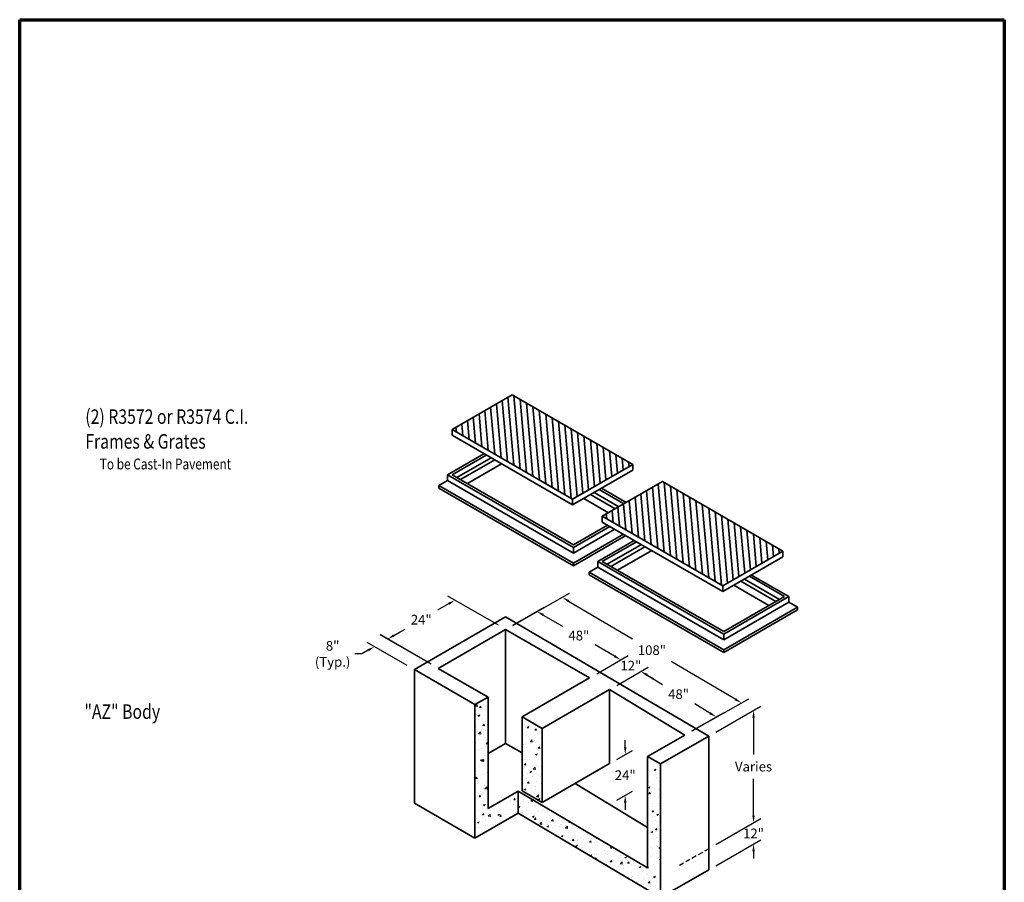
# Model space of a CAD drawing. Extents: x 5068 to 5476, y 596 to 1140.
# Drawn here: x 5068 to 5476, y 782 to 1140 of the extents above; entities that cross this region are included whole.
import ezdxf
from ezdxf.enums import TextEntityAlignment as Align

# ---------------------------------------------------------------- set-up
doc = ezdxf.new("R2010")
doc.units = 0
doc.header["$LTSCALE"] = 16
doc.header["$MEASUREMENT"] = 0
doc.linetypes.add('HIDDEN2', pattern=[0.1875, 0.125, -0.0625])
doc.layers.get('DEFPOINTS').update_dxf_attribs({"linetype": 'CONTINUOUS'})
for name, color, linetype, lineweight in [('BORDER', 116, 'CONTINUOUS', 70), ('Concrete-Hatching', 8, 'CONTINUOUS', 15), ('Concrete-Thick', 1, 'CONTINUOUS', 35), ('Covers-Thick', 152, 'CONTINUOUS', 35), ('Dimensions', 7, 'CONTINUOUS', 15), ('TXT-LDR', 7, 'CONTINUOUS', 20)]:
    doc.layers.add(name, color=color, linetype=linetype, lineweight=lineweight)
doc.layers.add('FRONT', color=7, linetype='CONTINUOUS')
doc.styles.get("Standard").update_dxf_attribs({"font": 'romans.shx', "width": 0.8})
doc.styles.add('VIEWTITLES', font='ARIALBD.TTF')
doc.dimstyles.get("Standard").update_dxf_attribs({"dimtxt": 0.18, "dimasz": 0.18, "dimexe": 0.18, "dimexo": 0.0625, "dimgap": 0.09, "dimtad": 0, "dimtih": 1, "dimtoh": 1, "dimdec": 4, "dimzin": 0, "dimdsep": 46, "dimtxsty": 'Standard', "dimcen": 0.09, "dimadec": 0, "dimazin": 0, "dimtfac": 1, "dimtdec": 4, "dimtofl": 0, "dimtmove": 0, "dimatfit": 3, "dimfxl": 0, "dimtolj": 1, "dimtzin": 0, "dimarcsym": 0})

# ---------------------------------------------------------------- blocks, each defined once
blk = doc.blocks.new('*D1')
at = {"layer": 'DEFPOINTS', "color": 0}
for p in [(5214.77, 879.79), (5236.68, 873.38), (5231.28, 870.26)]:
    blk.add_point(p, dxfattribs=at)
at = {"layer": 'Dimensions', "color": 0, "lineweight": -2}
for p, q in [((5222.77, 884.41), (5225.37, 885.91)), ((5228.28, 871.99), (5211.77, 881.53)), ((5233.68, 875.11), (5217.17, 884.64)), ((5212.17, 878.29), (5209.57, 876.79)), ((5209.57, 876.79), (5206.57, 876.79))]:
    blk.add_line(p, q, dxfattribs=at)
at = {"layer": 'Dimensions', "color": 0}
for points in [[(5222.52, 884.84), (5223.02, 883.98), (5220.17, 882.91)], [(5211.92, 878.73), (5212.42, 877.86), (5214.77, 879.79)]]:
    blk.add_solid(points, dxfattribs=at)
at = {"layer": 'Dimensions', "color": 0, "insert": (5197.4, 876.79), "char_height": 4, "attachment_point": 5}
blk.add_mtext('\\A1;8"\\P(Typ.)', dxfattribs=at)
blk = doc.blocks.new('*D2')
at = {"layer": 'DEFPOINTS', "color": 0}
for p in [(5269.08, 886.89), (5220.19, 882.9), (5241.18, 870.78)]:
    blk.add_point(p, dxfattribs=at)
at = {"layer": 'Dimensions', "color": 0, "lineweight": -2}
for p, q in [((5266.08, 888.62), (5245.09, 900.74)), ((5245.49, 897.51), (5240.87, 894.84)), ((5222.79, 884.4), (5227.4, 887.07)), ((5238.18, 872.51), (5217.19, 884.63))]:
    blk.add_line(p, q, dxfattribs=at)
at = {"layer": 'Dimensions', "color": 0}
for points in [[(5245.24, 897.94), (5245.74, 897.08), (5248.09, 899.01)], [(5222.54, 884.83), (5223.04, 883.97), (5220.19, 882.9)]]:
    blk.add_solid(points, dxfattribs=at)
at = {"layer": 'Dimensions', "color": 0, "insert": (5234.14, 890.95), "char_height": 4, "attachment_point": 5}
blk.add_mtext('\\A1;24"', dxfattribs=at)
blk = doc.blocks.new('HNCATTB')
at = {"layer": 'BORDER'}
for p, q in [((0, 0), (0, 10)), ((0, 10), (7.5, 10)), ((7.5, 10), (7.5, 0))]:
    blk.add_line(p, q, dxfattribs=at)
at = {"layer": 'TXT-LDR', "style": 'VIEWTITLES'}
for tag, p in [('MODELNAME', (3.5062, 0.7418)), ('PRODUCT', (6.0062, 0.7574)), ('STANDARDDRAWING', (6.0062, 0.5074))]:
    blk.add_attdef(tag, text='', height=0.125, dxfattribs=at).set_placement(p, align=Align.CENTER)
at = {"layer": 'TXT-LDR', "width": 0.9}
for tag, p in [('FILENAME', (3.5062, 0.4605)), ('ISSUEDATE', (3.5062, 0.2574))]:
    blk.add_attdef(tag, text='', height=0.082, dxfattribs=at).set_placement(p, align=Align.CENTER)
at = {"layer": 'TXT-LDR', "style": 'VIEWTITLES'}
blk.add_attdef('2001', (5.7719, 0.0332), '', height=0.082, dxfattribs=at)
blk = doc.blocks.new('*D9')
at = {"layer": 'DEFPOINTS', "color": 0}
for p in [(5269.08, 886.89), (5366.84, 856.46), (5343.34, 843.16)]:
    blk.add_point(p, dxfattribs=at)
at = {"layer": 'Dimensions', "color": 0, "lineweight": -2}
for p, q in [((5272.1, 888.59), (5295.6, 901.89)), ((5295.17, 898.66), (5321.69, 883.05)), ((5364.26, 857.98), (5337.74, 873.6)), ((5346.35, 844.87), (5369.86, 858.17))]:
    blk.add_line(p, q, dxfattribs=at)
at = {"layer": 'Dimensions', "color": 0}
for points in [[(5295.43, 899.1), (5294.92, 898.23), (5292.59, 900.19)], [(5364.51, 858.41), (5364, 857.55), (5366.84, 856.46)]]:
    blk.add_solid(points, dxfattribs=at)
at = {"layer": 'Dimensions', "color": 0, "insert": (5329.71, 878.32), "char_height": 4, "attachment_point": 5}
blk.add_mtext('\\A1;108"', dxfattribs=at)
blk = doc.blocks.new('*D11')
at = {"layer": 'DEFPOINTS', "color": 0}
for p in [(5371.82, 853.37), (5353.24, 842.64), (5353.24, 796.03)]:
    blk.add_point(p, dxfattribs=at)
at = {"layer": 'Dimensions', "color": 0, "lineweight": -2}
for p, q in [((5356.24, 844.37), (5374.82, 855.1)), ((5371.82, 850.37), (5371.82, 835.06)), ((5371.82, 809.75), (5371.82, 825.06)), ((5356.24, 797.76), (5374.82, 808.49))]:
    blk.add_line(p, q, dxfattribs=at)
at = {"layer": 'Dimensions', "color": 0}
for points in [[(5371.32, 850.37), (5372.32, 850.37), (5371.82, 853.37)], [(5371.32, 809.75), (5372.32, 809.75), (5371.82, 806.75)]]:
    blk.add_solid(points, dxfattribs=at)
at = {"layer": 'Dimensions', "color": 0, "insert": (5371.82, 830.06), "char_height": 4, "attachment_point": 5}
blk.add_mtext('\\A1;Varies', dxfattribs=at)
blk = doc.blocks.new('*D18')
at = {"layer": 'DEFPOINTS', "color": 0}
for p in [(5269.08, 886.89), (5316.82, 874.34), (5303.82, 866.83)]:
    blk.add_point(p, dxfattribs=at)
at = {"layer": 'Dimensions', "color": 0, "lineweight": -2}
for p, q in [((5272.08, 888.62), (5285.09, 896.12)), ((5284.68, 892.89), (5292.72, 888.25)), ((5314.22, 875.84), (5306.19, 880.48)), ((5306.82, 868.56), (5319.82, 876.07))]:
    blk.add_line(p, q, dxfattribs=at)
at = {"layer": 'Dimensions', "color": 0}
for points in [[(5284.93, 893.33), (5284.43, 892.46), (5282.09, 894.39)], [(5314.47, 876.27), (5313.97, 875.41), (5316.82, 874.34)]]:
    blk.add_solid(points, dxfattribs=at)
at = {"layer": 'Dimensions', "color": 0, "insert": (5299.45, 884.37), "char_height": 4, "attachment_point": 5}
blk.add_mtext('\\A1;48"', dxfattribs=at)
blk = doc.blocks.new('*D19')
at = {"layer": 'DEFPOINTS', "color": 0}
for p in [(5325.18, 869.51), (5303.82, 866.83), (5312.17, 862.01)]:
    blk.add_point(p, dxfattribs=at)
at = {"layer": 'Dimensions', "color": 0, "lineweight": -2}
for p, q in [((5314.22, 875.84), (5311.62, 877.34)), ((5306.82, 868.56), (5319.82, 876.07)), ((5315.17, 863.74), (5328.18, 871.25)), ((5327.77, 868.01), (5330.37, 866.51))]:
    blk.add_line(p, q, dxfattribs=at)
at = {"layer": 'Dimensions', "color": 0}
for points in [[(5314.47, 876.27), (5313.97, 875.41), (5316.82, 874.34)], [(5328.02, 868.45), (5327.52, 867.58), (5325.18, 869.51)]]:
    blk.add_solid(points, dxfattribs=at)
at = {"layer": 'Dimensions', "color": 0, "insert": (5321, 871.93), "char_height": 4, "attachment_point": 5}
blk.add_mtext('\\A1;12"', dxfattribs=at)
blk = doc.blocks.new('*D20')
at = {"layer": 'DEFPOINTS', "color": 0}
for p in [(5312.17, 862.01), (5356.34, 850.67), (5343.34, 843.16)]:
    blk.add_point(p, dxfattribs=at)
at = {"layer": 'Dimensions', "color": 0, "lineweight": -2}
for p, q in [((5315.14, 863.72), (5328.14, 871.23)), ((5327.74, 867.96), (5334.03, 864.16)), ((5353.77, 852.22), (5347.49, 856.02)), ((5346.3, 844.87), (5359.31, 852.38))]:
    blk.add_line(p, q, dxfattribs=at)
at = {"layer": 'Dimensions', "color": 0}
for points in [[(5328, 868.39), (5327.48, 867.53), (5325.18, 869.51)], [(5354.03, 852.65), (5353.51, 851.79), (5356.34, 850.67)]]:
    blk.add_solid(points, dxfattribs=at)
at = {"layer": 'Dimensions', "color": 0, "insert": (5340.76, 860.09), "char_height": 4, "attachment_point": 5}
blk.add_mtext('\\A1;48"', dxfattribs=at)
blk = doc.blocks.new('*D25')
at = {"layer": 'DEFPOINTS', "color": 0}
for p in [(5312.17, 831.29), (5318.66, 818.15), (5312.17, 814.4)]:
    blk.add_point(p, dxfattribs=at)
at = {"layer": 'Dimensions', "color": 0, "lineweight": -2}
for p, q in [((5318.66, 838.03), (5318.66, 841.03)), ((5315.17, 833.02), (5321.66, 836.76)), ((5315.17, 816.14), (5321.66, 819.88)), ((5318.66, 815.15), (5318.66, 812.15))]:
    blk.add_line(p, q, dxfattribs=at)
at = {"layer": 'Dimensions', "color": 0}
for points in [[(5318.16, 838.03), (5319.16, 838.03), (5318.66, 835.03)], [(5318.16, 815.15), (5319.16, 815.15), (5318.66, 818.15)]]:
    blk.add_solid(points, dxfattribs=at)
at = {"layer": 'Dimensions', "color": 0, "insert": (5318.66, 826.52), "char_height": 4, "attachment_point": 5}
blk.add_mtext('\\A1;24"', dxfattribs=at)
blk = doc.blocks.new('*D26')
at = {"layer": 'DEFPOINTS', "color": 0}
for p in [(5353.24, 796.03), (5371.82, 797.98), (5353.24, 787.25)]:
    blk.add_point(p, dxfattribs=at)
at = {"layer": 'Dimensions', "color": 0, "lineweight": -2}
for p, q in [((5371.82, 809.75), (5371.82, 812.75)), ((5356.24, 797.76), (5374.82, 808.49)), ((5356.24, 788.98), (5374.82, 799.71)), ((5371.82, 794.98), (5371.82, 791.98))]:
    blk.add_line(p, q, dxfattribs=at)
at = {"layer": 'Dimensions', "color": 0}
for points in [[(5371.32, 809.75), (5372.32, 809.75), (5371.82, 806.75)], [(5371.32, 794.98), (5372.32, 794.98), (5371.82, 797.98)]]:
    blk.add_solid(points, dxfattribs=at)
at = {"layer": 'Dimensions', "color": 0, "insert": (5371.82, 802.37), "char_height": 4, "attachment_point": 5}
blk.add_mtext('\\A1;12"', dxfattribs=at)

msp = doc.modelspace()

# ---------------------------------------------------------------- hatches: boundary and pattern name
at = {"layer": 'Concrete-Hatching'}
h = msp.add_hatch(dxfattribs=at)
h.set_pattern_fill('AR-CONC', color=256, style=0)
h.set_pattern_definition([(50, (-16.9307, -119.6056), (7.172602, -0.6275213), [0.75, -8.25]), (355, (-16.931, -119.6056), (-1.387513, 7.521921), [0.6, -6.6]), (100.4514, (-16.333, -119.658), (5.785094, 6.894395), [0.637402, -7.011421]), (46.1842, (-16.931, -117.606), (10.67241, -1.65519), [1.125, -12.375]), (96.6356, (-16.041, -117.744), (9.346627, 9.741179), [0.956103, -10.51713]), (351.1842, (-16.931, -117.606), (9.34662, 9.741186), [0.9, -9.9]), (21, (-15.9307, -118.1056), (5.9690705, -4.026189), [0.75, -8.25]), (326, (-15.931, -118.1056), (2.433153, 7.2515), [0.6, -6.6]), (71.4514, (-15.433, -118.441), (8.402226, 3.225305), [0.637402, -7.011421]), (37.5, (-16.9307, -119.6056), (0.1215986, 3.3289385), [0, -6.52, 0, -6.7, 0, -6.625]), (7.5, (-16.9307, -119.6056), (2.6306954, 3.9441171), [0, -3.82, 0, -6.37, 0, -2.525]), (327.5, (-19.1607, -119.6056), (5.3382244, -0.2255487), [0, -2.5, 0, -7.8, 0, -10.35]), (317.5, (-20.1607, -119.6056), (5.8318617, 1.00105), [0, -3.25, 0, -5.18, 0, -7.35])])
h.paths.add_polyline_path([(5333.32627, 812.33985), (5333.32627, 831.14303), (5327.92627, 834.26072), (5327.92627, 788.10327), (5274.27988, 819.93176), (5274.27988, 810.69638), (5333.32627, 775.7502)])
h.paths.add_polyline_path([(5284.27492, 845.89924), (5275.91834, 850.72392), (5275.91834, 820.00425), (5284.27492, 815.17958)])
h.paths.add_polyline_path([(5261.79238, 858.87955), (5256.39238, 855.76185), (5256.39238, 836.95868), (5256.39238, 800.36903), (5274.27988, 810.74313), (5274.27988, 819.93176), (5261.79238, 812.7221)])
at = {"layer": 'Covers-Thick'}
h = msp.add_hatch(dxfattribs=at)
h.set_pattern_fill('ANSI31', color=256, scale=20, angle=50, style=0)
h.set_pattern_definition([(95, (-30.0872, -107.5294), (-2.4904867, -0.2178894), [])])
h.paths.add_polyline_path([(5271.81307, 984.14702), (5246.87557, 969.74935), (5296.83135, 940.90737), (5321.76885, 955.30504)])
h = msp.add_hatch(dxfattribs=at)
h.set_pattern_fill('ANSI31', color=256, scale=20, angle=50, style=0)
h.set_pattern_definition([(95, (32.1723, -143.475), (-2.4904867, -0.2178894), [])])
h.paths.add_polyline_path([(5334.07257, 948.20148), (5309.13507, 933.80381), (5359.09085, 904.96183), (5384.02835, 919.3595)])

# ---------------------------------------------------------------- linework, layer by layer
at = {"layer": 'Concrete-Thick'}
for p, q in [((5269.08373, 892.08218), (5231.28373, 870.25834)), ((5269.08373, 892.08218), (5231.28373, 870.25834)), ((5353.23877, 842.63951), (5269.08373, 892.08218)), ((5353.23877, 842.63951), (5269.08373, 892.08218)), ((5241.18373, 870.77796), (5269.08373, 886.88603)), ((5269.08373, 886.88603), (5241.18373, 870.77796)), ((5269.08373, 886.88603), (5269.08373, 839.68935)), ((5303.81834, 866.83199), (5269.08373, 886.88603)), ((5256.39238, 855.76185), (5231.28373, 870.25834)), ((5231.28373, 870.25834), (5231.28373, 814.86551)), ((5231.28373, 870.25834), (5231.28373, 839.98073)), ((5261.79238, 858.87955), (5241.18373, 870.77796)), ((5241.18373, 870.77796), (5261.79238, 858.87955)), ((5303.81834, 866.83199), (5275.91834, 850.72392)), ((5312.17492, 862.00732), (5284.27492, 845.89924)), ((5312.17492, 862.00732), (5312.17492, 831.28765)), ((5312.17492, 862.00732), (5343.33877, 843.15913)), ((5256.39238, 855.76185), (5261.79238, 858.87955)), ((5261.79238, 858.87955), (5261.79238, 812.7221)), ((5261.79238, 858.87955), (5261.79238, 857.59491)), ((5256.39238, 855.76185), (5256.39238, 836.95868)), ((5275.91834, 850.72392), (5284.27492, 845.89924)), ((5275.91834, 850.72392), (5275.91834, 820.00425)), ((5284.27492, 845.89924), (5284.27492, 815.17958)), ((5327.92627, 834.26072), (5343.33877, 843.15913)), ((5333.32627, 831.14303), (5353.23877, 842.63951)), ((5353.23877, 787.24669), (5353.23877, 842.63951)), ((5353.23877, 787.24669), (5353.23877, 842.63951)), ((5256.39238, 836.95868), (5256.39238, 800.36903)), ((5261.79238, 835.47969), (5269.08373, 839.68935)), ((5275.91834, 835.74339), (5269.08373, 839.68935)), ((5269.08373, 839.68935), (5275.91834, 835.74339)), ((5327.92627, 834.26072), (5327.92627, 788.10327)), ((5333.32627, 831.14303), (5327.92627, 834.26072)), ((5284.27492, 815.17958), (5312.17492, 831.28765)), ((5333.32627, 831.14303), (5333.32627, 812.33985)), ((5327.92627, 804.86086), (5297.90541, 823.04915)), ((5261.79238, 812.7221), (5274.27988, 819.93176)), ((5274.27988, 819.93176), (5274.27988, 810.69638)), ((5327.92627, 788.10327), (5274.27988, 819.93176)), ((5275.91834, 820.00425), (5284.27492, 815.17958)), ((5231.28373, 814.86551), (5256.39238, 800.36903)), ((5231.28373, 814.86551), (5256.39238, 800.36903)), ((5333.32627, 812.33985), (5333.32627, 775.7502)), ((5256.39238, 800.36903), (5274.27483, 810.7402)), ((5256.39238, 800.36903), (5274.27988, 810.69638)), ((5274.27988, 810.69638), (5333.32627, 775.7502)), ((5333.32627, 775.7502), (5353.23877, 787.24669))]:
    msp.add_line(p, q, dxfattribs=at)
at = {"layer": 'Covers-Thick'}
for p, q in [((5246.87557, 969.74935), (5271.81307, 984.14702)), ((5271.81307, 984.14702), (5321.76885, 955.30504)), ((5246.87557, 969.74935), (5296.83135, 940.90737)), ((5246.87557, 969.74935), (5246.87557, 967.36778)), ((5246.87557, 967.36778), (5296.83135, 938.5258)), ((5245.00057, 951.05055), (5260.0692, 959.75043)), ((5246.87557, 951.05055), (5261.0067, 959.20917)), ((5248.93807, 949.85977), (5263.0692, 958.01838)), ((5250.43807, 948.99374), (5264.5692, 957.15235)), ((5267.3817, 955.52856), (5253.25057, 947.36995)), ((5296.83135, 940.90737), (5321.76885, 955.30504)), ((5321.76885, 955.30504), (5321.76885, 952.92347)), ((5245.00057, 951.05055), (5297.20635, 920.90954)), ((5245.00057, 948.66898), (5245.00057, 951.05055)), ((5246.87557, 951.05055), (5297.20635, 921.99207)), ((5296.83135, 938.5258), (5321.76885, 952.92347)), ((5241.43807, 946.61217), (5245.00057, 948.66898)), ((5241.43807, 946.61217), (5297.20635, 914.41435)), ((5241.43807, 946.61217), (5241.43807, 945.52912)), ((5245.00057, 948.66898), (5297.20635, 918.52797)), ((5309.13507, 933.80381), (5334.07257, 948.20148)), ((5334.07257, 948.20148), (5384.02835, 919.3595)), ((5297.20635, 913.3313), (5241.43807, 945.52912)), ((5314.50395, 936.90353), (5304.26272, 942.8163)), ((5316.00395, 937.76955), (5305.76272, 943.68233)), ((5318.06645, 938.96034), (5307.82522, 944.87311)), ((5319.00395, 939.5016), (5308.76272, 945.41438)), ((5296.83135, 940.90737), (5296.83135, 938.5258)), ((5301.45022, 941.1925), (5311.69145, 935.27973)), ((5309.13507, 933.80381), (5359.09085, 904.96183)), ((5309.13507, 933.80381), (5309.13507, 931.42224)), ((5309.13507, 931.42224), (5359.09085, 902.58026)), ((5311.33747, 930.15068), (5297.20635, 921.99207)), ((5312.27497, 929.60941), (5297.20635, 920.90954)), ((5297.20635, 918.52797), (5314.33747, 928.41863)), ((5297.20635, 914.41435), (5317.89997, 926.36182)), ((5297.20635, 913.3313), (5318.83792, 925.82029)), ((5307.26007, 915.10501), (5322.3287, 923.80489)), ((5309.13507, 915.10501), (5323.2662, 923.26363)), ((5297.20635, 918.52797), (5297.20635, 920.90954)), ((5311.19757, 913.91423), (5325.3287, 922.07284)), ((5312.69757, 913.0482), (5326.8287, 921.20682)), ((5329.6412, 919.58302), (5315.51007, 911.42441)), ((5359.09085, 904.96183), (5384.02835, 919.3595)), ((5384.02835, 919.3595), (5384.02835, 916.97793)), ((5297.20635, 913.3313), (5297.20635, 914.41435)), ((5307.26007, 915.10501), (5359.46585, 884.964)), ((5307.26007, 912.72344), (5307.26007, 915.10501)), ((5309.13507, 915.10501), (5359.46585, 886.04653)), ((5359.09085, 902.58026), (5384.02835, 916.97793)), ((5303.69757, 910.66663), (5307.26007, 912.72344)), ((5303.69757, 910.66663), (5359.46585, 878.46881)), ((5303.69757, 910.66663), (5303.69757, 909.58358)), ((5307.26007, 912.72344), (5359.46585, 882.58243)), ((5359.46585, 877.38576), (5303.69757, 909.58358)), ((5381.02835, 898.49565), (5366.52222, 906.87076)), ((5382.52835, 899.36167), (5368.02222, 907.73679)), ((5384.59085, 900.55246), (5370.08472, 908.92757)), ((5386.46585, 900.55246), (5371.02222, 909.46884)), ((5359.09085, 904.96183), (5359.09085, 902.58026)), ((5363.70972, 905.24697), (5378.21585, 896.87185)), ((5384.59085, 900.55246), (5359.46585, 886.04653)), ((5386.46585, 900.55246), (5359.46585, 884.964)), ((5359.46585, 882.58243), (5386.46585, 898.17089)), ((5386.46585, 898.17089), (5386.46585, 900.55246)), ((5390.02835, 896.11408), (5386.46585, 898.17089)), ((5359.46585, 878.46881), (5390.02835, 896.11408)), ((5359.46585, 877.38576), (5390.02835, 895.03102)), ((5390.02835, 896.11408), (5390.02835, 895.03102)), ((5359.46585, 882.58243), (5359.46585, 884.964)), ((5359.46585, 877.38576), (5359.46585, 878.46881))]:
    msp.add_line(p, q, dxfattribs=at)
at = {"layer": 'FRONT'}
msp.add_line((5303.81834, 866.83199), (5269.08373, 886.88603), dxfattribs=at)
at = {"layer": 'FRONT', "linetype": 'HIDDEN2'}
msp.add_line((5353.23877, 796.02579), (5340.2915, 788.55069), dxfattribs=at)

# ---------------------------------------------------------------- block references
at = {"layer": 'TXT-LDR', "xscale": 54.39999999999964, "yscale": 54.39999999999998, "zscale": 54.39999999999999}
msp.add_blockref('HNCATTB', (5067.73391, 595.63066), dxfattribs=at)

# ---------------------------------------------------------------- texts
at = {"layer": 'Dimensions', "width": 0.8}
msp.add_text('To be Cast-In Pavement', height=4.5, dxfattribs=at).set_placement((5100.91822, 953.22492))
at = {"layer": 'FRONT', "width": 0.8}
for s, p in [('%%U(2) R3572 or R3574 C.I.', (5094.91822, 972.12004)), ('%%UFrames & Grates', (5094.91822, 961.84698)), ('%%U"AZ" Body', (5094.57442, 849.85588))]:
    msp.add_text(s, height=6, dxfattribs=at).set_placement(p)

# ---------------------------------------------------------------- dimensions: what is measured, and where the dimension line sits
at = {"layer": 'Dimensions'}
for p1, p2, distance, text, picture, middle in [((5269.08373, 886.88603), (5343.33877, 843.15913), 23.3876, '108"', '*D9', (5329.71411, 878.32379)), ((5269.08373, 886.88603), (5303.81834, 866.83199), 13.00163, '48"', '*D18', (5299.45266, 884.36551)), ((5236.68373, 873.37603), (5231.28373, 870.25834), -16.51484, '8"\\P(Typ.)', '*D1', (5197.4013, 876.79319)), ((5312.17492, 862.00732), (5343.33877, 843.15913), 13.15168, '48"', '*D20', (5340.75847, 860.08972)), ((5353.23877, 796.02579), (5353.23877, 842.63951), -18.58295, 'Varies', '*D11', (5371.82172, 830.06153))]:
    dim = msp.add_aligned_dim(p1=p1, p2=p2, distance=distance, text=text, dimstyle='Standard', override={"dimtxt": 4, "dimasz": 3, "dimexe": 3, "dimexo": 3, "dimgap": 3, "dimlunit": 4, "dimfrac": 2}, dxfattribs=at)
    dim.commit()
    dim.dimension.update_dxf_attribs({"geometry": picture, "text_midpoint": middle})
for base, p1, p2, angle, text, picture, middle in [((5220.18733, 882.90023), (5269.08373, 886.88603), (5241.18373, 870.77796), 210, '24"', '*D2', (5234.13733, 890.95427)), ((5325.17655, 869.51381), (5303.81834, 866.83199), (5312.17492, 862.00732), 330, '12"', '*D19', (5320.99826, 871.92615)), ((5318.66118, 818.14874), (5312.17492, 831.28765), (5312.17492, 814.4039), 270, '24"', '*D25', (5318.66118, 826.52374)), ((5371.82172, 797.97556), (5353.23877, 796.02579), (5353.23877, 787.24669), 270, '12"', '*D26', (5371.82172, 802.36511))]:
    dim = msp.add_linear_dim(base=base, p1=p1, p2=p2, angle=angle, text=text, dimstyle='Standard', override={"dimtxt": 4, "dimasz": 3, "dimexe": 3, "dimexo": 3, "dimgap": 3, "dimlunit": 4, "dimfrac": 2}, dxfattribs=at)
    dim.commit()
    dim.dimension.update_dxf_attribs({"geometry": picture, "text_midpoint": middle, "dimtype": 161})

doc.saveas('drawing.dxf')
